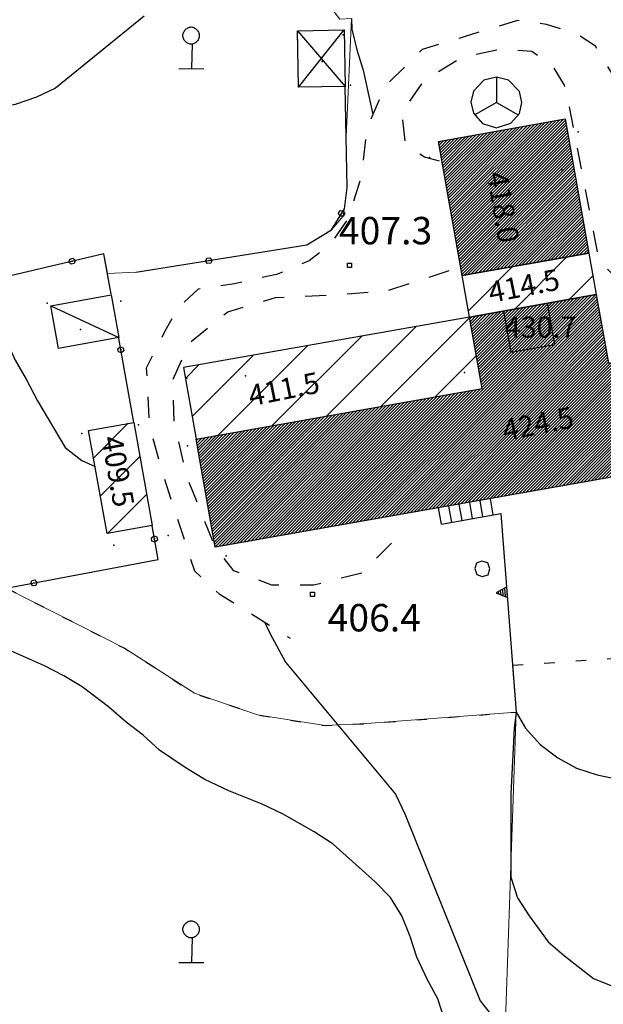
# Model space of a CAD drawing. Extents: x 1493470 to 1496130, y 5073642 to 5075330.
# Drawn here: x 1494904 to 1494960, y 5074859 to 5074952 of the extents above; entities that cross this region are included whole.
import ezdxf

# ---------------------------------------------------------------- set-up
doc = ezdxf.new("R2010")
doc.units = 0
doc.header["$LTSCALE"] = 2
doc.header["$MEASUREMENT"] = 0
for name, pattern in [('02020200', [2, 1, -1]), ('03080200', [7, 3.5, 3.5]), ('05020000', [1.5, 0.5, -1]), ('07030300', [7, 3.5, 3.5])]:
    doc.linetypes.add(name, pattern=pattern)
for name, color, linetype in [('02020200', 7, '02020200'), ('03010100', 7, 'Continuous'), ('03010206', 7, 'Continuous'), ('03010300', 7, 'Continuous'), ('03011100', 7, 'Continuous'), ('03040300', 7, 'Continuous'), ('03040700', 7, 'Continuous'), ('03041100', 7, 'Continuous'), ('03080200', 7, '03080200'), ('03090100', 7, 'Continuous'), ('03090200', 7, 'Continuous'), ('05010100', 70, 'Continuous'), ('05020111', 70, '05020000'), ('07010101', 35, 'Continuous'), ('07010102', 32, 'Continuous'), ('07030300', 7, '07030300'), ('08020401', 7, 'Continuous'), ('08020402', 10, 'Continuous'), ('08020501', 7, 'Continuous'), ('V03010100', 254, 'Continuous'), ('V03010300', 254, 'Continuous'), ('V05020111', 70, 'Continuous')]:
    doc.layers.add(name, color=color, linetype=linetype)
doc.styles.add('LEROY', font='LEROY', dxfattribs={"height": 0.2})
doc.styles.add('LEROYIT', font='LEROYIT', dxfattribs={"height": 0.2})

# ---------------------------------------------------------------- blocks, each defined once
blk = doc.blocks.new('Q0080005')
at = {"linetype": 'Continuous'}
for p, q in [((-0.002, 0.004), (0.24, -0.511)), ((0.497, -0.005), (-0.002, 0.004)), ((0.05, -0.106), (0.449, -0.099)), ((0.093, -0.198), (0.395, -0.205)), ((0.148, -0.314), (0.342, -0.31)), ((0.193, -0.411), (0.293, -0.406)), ((0.24, -0.511), (0.497, -0.005))]:
    blk.add_line(p, q, dxfattribs=at)
blk = doc.blocks.new('Q0020010')
at = {"linetype": 'Continuous'}
for p, q in [((-0.015, 0), (-0.008, 0.013)), ((-0.008, -0.013), (-0.015, 0)), ((-0.008, 0.013), (0.007, 0.013)), ((0.007, 0.013), (0.015, 0)), ((0.015, 0), (0.008, -0.013)), ((0.008, -0.013), (-0.008, -0.013))]:
    blk.add_line(p, q, dxfattribs=at)
blk = doc.blocks.new('Q0020100')
at = {"linetype": 'Continuous'}
for p, q in [((-0.15, 0), (-0.076, 0.129)), ((-0.075, -0.129), (-0.15, 0)), ((-0.076, 0.129), (0.074, 0.13)), ((0.074, 0.13), (0.15, 0)), ((0.15, 0), (0.076, -0.129)), ((0.076, -0.129), (-0.075, -0.129))]:
    blk.add_line(p, q, dxfattribs=at)
blk = doc.blocks.new('05010100')
at = {"linetype": 'Continuous'}
for p, q in [((-0.303, 0.295), (-0.396, 0.014)), ((-0.396, 0.014), (-0.299, -0.309)), ((-0.02, 0.392), (-0.303, 0.295)), ((0.285, 0.31), (-0.02, 0.392)), ((0.389, -0.011), (0.285, 0.31)), ((-0.299, -0.309), (-0.004, -0.411)), ((-0.004, -0.411), (0.297, -0.325)), ((0.297, -0.325), (0.389, -0.011))]:
    blk.add_line(p, q, dxfattribs=at)
blk = doc.blocks.new('CAMP_B0B2B87C')
at = {"layer": 'V03010300', "linetype": 'Continuous'}
for p, q in [((1494911.356, 5074910.427), (1494914.653, 5074913.724)), ((1494912.003, 5074906.831), (1494915.745, 5074910.573)), ((1494912.669, 5074903.254), (1494916.384, 5074906.97))]:
    blk.add_line(p, q, dxfattribs=at)
blk = doc.blocks.new('CAMP_61DAF0D2')
at = {"layer": 'V03010300', "linetype": 'Continuous'}
for p, q in [((1494938.634, 5074915.329), (1494946.676, 5074923.37)), ((1494946.676, 5074923.37), (1494947.071, 5074923.765)), ((1494933.48, 5074914.417), (1494941.978, 5074922.915)), ((1494928.326, 5074913.506), (1494936.823, 5074922.003)), ((1494923.172, 5074912.594), (1494931.668, 5074921.091)), ((1494920.72, 5074914.385), (1494926.514, 5074920.179)), ((1494943.788, 5074916.24), (1494947.709, 5074920.16)), ((1494920.083, 5074917.99), (1494921.359, 5074919.266))]:
    blk.add_line(p, q, dxfattribs=at)
blk = doc.blocks.new('03040700')
at = {"linetype": 'Continuous'}
for p, q in [((-0.591, 1.052), (-1.078, 0.538)), ((0.006, 1.204), (-0.591, 1.052)), ((0.006, 1.204), (0.002, 0.004)), ((0.578, 1.062), (0.006, 1.204)), ((1.091, 0.527), (0.578, 1.062)), ((-1.078, 0.538), (-1.205, 0.007)), ((1.214, 0.005), (1.091, 0.527)), ((-1.205, 0.007), (-1.085, -0.512)), ((0.002, 0.004), (-1.02, -0.586)), ((0.002, 0.004), (1.029, -0.596)), ((1.093, -0.521), (1.214, 0.005)), ((-1.085, -0.512), (-0.655, -1.001)), ((0.692, -0.987), (1.093, -0.521)), ((-0.655, -1.001), (0.006, -1.2)), ((0.006, -1.2), (0.692, -0.987))]:
    blk.add_line(p, q, dxfattribs=at)
blk = doc.blocks.new('08020401')
at = {"linetype": 'Continuous'}
for p, q in [((-0.1, -0.1), (-0.1, 0.1)), ((-0.1, 0.1), (0.1, 0.1)), ((0.1, 0.1), (0.1, -0.1)), ((0.1, -0.1), (-0.1, -0.1))]:
    blk.add_line(p, q, dxfattribs=at)
blk = doc.blocks.new('CAMP_949B9118')
at = {"layer": 'V03010300', "linetype": 'Continuous'}
for p, q in [((1494951.359, 5074924.578), (1494956.299, 5074929.517)), ((1494946.955, 5074924.417), (1494951.14, 5074928.601)), ((1494956.518, 5074925.494), (1494958.763, 5074927.739))]:
    blk.add_line(p, q, dxfattribs=at)
blk = doc.blocks.new('CAMP_A7C268FB')
at = {"layer": 'V03010100', "linetype": 'Continuous'}
for p, q in [((1494945.153, 5074934.606), (1494952.529, 5074941.982)), ((1494945.195, 5074934.365), (1494952.872, 5074942.042)), ((1494945.238, 5074934.125), (1494953.216, 5074942.103)), ((1494945.28, 5074933.885), (1494953.559, 5074942.164)), ((1494945.323, 5074933.644), (1494953.903, 5074942.225)), ((1494945.365, 5074933.404), (1494954.247, 5074942.285)), ((1494945.408, 5074933.164), (1494954.59, 5074942.346)), ((1494945.45, 5074932.923), (1494954.934, 5074942.407)), ((1494945.492, 5074932.683), (1494955.277, 5074942.468)), ((1494945.535, 5074932.442), (1494955.621, 5074942.528)), ((1494945.577, 5074932.202), (1494955.965, 5074942.589)), ((1494945.62, 5074931.962), (1494956.155, 5074942.497)), ((1494945.662, 5074931.721), (1494956.198, 5074942.257)), ((1494945.705, 5074931.481), (1494956.24, 5074942.016)), ((1494944.516, 5074938.212), (1494947.375, 5074941.07)), ((1494944.559, 5074937.971), (1494947.718, 5074941.131)), ((1494944.601, 5074937.731), (1494948.062, 5074941.192)), ((1494944.643, 5074937.491), (1494948.405, 5074941.253)), ((1494944.686, 5074937.25), (1494948.749, 5074941.313)), ((1494944.728, 5074937.01), (1494949.093, 5074941.374)), ((1494944.771, 5074936.769), (1494949.436, 5074941.435)), ((1494944.813, 5074936.529), (1494949.78, 5074941.496)), ((1494944.856, 5074936.289), (1494950.123, 5074941.556)), ((1494944.898, 5074936.048), (1494950.467, 5074941.617)), ((1494944.941, 5074935.808), (1494950.811, 5074941.678)), ((1494944.983, 5074935.567), (1494951.154, 5074941.739)), ((1494945.025, 5074935.327), (1494951.498, 5074941.799)), ((1494945.068, 5074935.087), (1494951.841, 5074941.86)), ((1494945.11, 5074934.846), (1494952.185, 5074941.921)), ((1494945.747, 5074931.24), (1494956.283, 5074941.776)), ((1494945.79, 5074931), (1494956.325, 5074941.535)), ((1494945.832, 5074930.76), (1494956.367, 5074941.295)), ((1494945.875, 5074930.519), (1494956.41, 5074941.055)), ((1494944.134, 5074940.375), (1494944.282, 5074940.524)), ((1494944.176, 5074940.135), (1494944.626, 5074940.584)), ((1494944.219, 5074939.894), (1494944.969, 5074940.645)), ((1494944.261, 5074939.654), (1494945.313, 5074940.706)), ((1494944.304, 5074939.414), (1494945.657, 5074940.767)), ((1494944.346, 5074939.173), (1494946, 5074940.827)), ((1494944.389, 5074938.933), (1494946.344, 5074940.888)), ((1494944.431, 5074938.693), (1494946.687, 5074940.949)), ((1494944.474, 5074938.452), (1494947.031, 5074941.01)), ((1494945.917, 5074930.279), (1494956.452, 5074940.814)), ((1494945.959, 5074930.038), (1494956.495, 5074940.574)), ((1494946.002, 5074929.798), (1494956.537, 5074940.333)), ((1494946.044, 5074929.558), (1494956.58, 5074940.093)), ((1494946.087, 5074929.317), (1494956.622, 5074939.853)), ((1494946.129, 5074929.077), (1494956.665, 5074939.612)), ((1494946.172, 5074928.836), (1494956.707, 5074939.372)), ((1494946.214, 5074928.596), (1494956.75, 5074939.131)), ((1494946.257, 5074928.356), (1494956.792, 5074938.891)), ((1494946.299, 5074928.115), (1494956.834, 5074938.651)), ((1494946.341, 5074927.875), (1494956.877, 5074938.41)), ((1494946.533, 5074927.783), (1494956.919, 5074938.17)), ((1494946.876, 5074927.844), (1494956.962, 5074937.93)), ((1494947.22, 5074927.905), (1494957.004, 5074937.689)), ((1494947.564, 5074927.966), (1494957.047, 5074937.449)), ((1494947.908, 5074928.027), (1494957.089, 5074937.208)), ((1494948.252, 5074928.088), (1494957.132, 5074936.968)), ((1494948.596, 5074928.15), (1494957.174, 5074936.728)), ((1494948.94, 5074928.211), (1494957.216, 5074936.487)), ((1494949.284, 5074928.272), (1494957.259, 5074936.247)), ((1494949.628, 5074928.333), (1494957.301, 5074936.006)), ((1494949.972, 5074928.394), (1494957.344, 5074935.766)), ((1494950.316, 5074928.455), (1494957.386, 5074935.526)), ((1494950.66, 5074928.516), (1494957.429, 5074935.285)), ((1494951.003, 5074928.577), (1494957.471, 5074935.045)), ((1494951.347, 5074928.638), (1494957.514, 5074934.804)), ((1494951.691, 5074928.699), (1494957.556, 5074934.564)), ((1494952.035, 5074928.76), (1494957.598, 5074934.324)), ((1494952.379, 5074928.821), (1494957.641, 5074934.083)), ((1494952.723, 5074928.882), (1494957.683, 5074933.843)), ((1494953.067, 5074928.944), (1494957.726, 5074933.602)), ((1494953.411, 5074929.005), (1494957.768, 5074933.362)), ((1494953.755, 5074929.066), (1494957.811, 5074933.122)), ((1494954.099, 5074929.127), (1494957.853, 5074932.881)), ((1494954.443, 5074929.188), (1494957.896, 5074932.641)), ((1494954.787, 5074929.249), (1494957.938, 5074932.4)), ((1494955.13, 5074929.31), (1494957.981, 5074932.16)), ((1494955.474, 5074929.371), (1494958.023, 5074931.92)), ((1494955.818, 5074929.432), (1494958.065, 5074931.679)), ((1494956.162, 5074929.493), (1494958.108, 5074931.439)), ((1494956.506, 5074929.554), (1494958.15, 5074931.198)), ((1494956.85, 5074929.615), (1494958.193, 5074930.958)), ((1494957.194, 5074929.676), (1494958.235, 5074930.718)), ((1494957.538, 5074929.738), (1494958.278, 5074930.477)), ((1494957.882, 5074929.799), (1494958.32, 5074930.237)), ((1494958.226, 5074929.86), (1494958.363, 5074929.996))]:
    blk.add_line(p, q, dxfattribs=at)
blk = doc.blocks.new('CAMP_EF88EA79')
at = {"layer": 'V03010100', "linetype": 'Continuous'}
for p, q in [((1494947.273, 5074915.895), (1494956.949, 5074925.57)), ((1494947.556, 5074915.895), (1494957.293, 5074925.631)), ((1494947.839, 5074915.895), (1494957.637, 5074925.692)), ((1494948.029, 5074918.348), (1494954.885, 5074925.204)), ((1494948.072, 5074918.107), (1494955.229, 5074925.265)), ((1494948.114, 5074917.867), (1494955.573, 5074925.326)), ((1494948.122, 5074915.895), (1494957.981, 5074925.754)), ((1494948.157, 5074917.627), (1494955.917, 5074925.387)), ((1494948.199, 5074917.386), (1494956.261, 5074925.448)), ((1494948.242, 5074917.146), (1494956.605, 5074925.509)), ((1494948.405, 5074915.895), (1494958.324, 5074925.815)), ((1494948.687, 5074915.895), (1494958.668, 5074925.876)), ((1494948.97, 5074915.895), (1494959.012, 5074925.937)), ((1494949.253, 5074915.895), (1494959.115, 5074925.757)), ((1494949.536, 5074915.895), (1494959.158, 5074925.516)), ((1494949.819, 5074915.895), (1494959.2, 5074925.276)), ((1494947.349, 5074922.193), (1494949.383, 5074924.227)), ((1494947.392, 5074921.953), (1494949.727, 5074924.288)), ((1494947.434, 5074921.713), (1494950.07, 5074924.349)), ((1494947.477, 5074921.472), (1494950.414, 5074924.41)), ((1494947.519, 5074921.232), (1494950.758, 5074924.471)), ((1494947.562, 5074920.991), (1494951.102, 5074924.532)), ((1494947.604, 5074920.751), (1494951.446, 5074924.593)), ((1494947.647, 5074920.511), (1494951.79, 5074924.654)), ((1494947.689, 5074920.27), (1494952.134, 5074924.715)), ((1494947.732, 5074920.03), (1494952.478, 5074924.776)), ((1494947.774, 5074919.79), (1494952.822, 5074924.837)), ((1494947.817, 5074919.549), (1494953.166, 5074924.898)), ((1494947.859, 5074919.309), (1494953.51, 5074924.96)), ((1494947.902, 5074919.069), (1494953.854, 5074925.021)), ((1494947.944, 5074918.828), (1494954.197, 5074925.082)), ((1494947.987, 5074918.588), (1494954.541, 5074925.143)), ((1494950.102, 5074915.895), (1494959.243, 5074925.036)), ((1494950.384, 5074915.895), (1494959.285, 5074924.795)), ((1494950.667, 5074915.895), (1494959.328, 5074924.555)), ((1494950.95, 5074915.895), (1494959.37, 5074924.315)), ((1494979.234, 5074915.895), (1494987.601, 5074924.261)), ((1494947.094, 5074923.635), (1494947.319, 5074923.86)), ((1494947.137, 5074923.395), (1494947.663, 5074923.921)), ((1494947.179, 5074923.155), (1494948.007, 5074923.982)), ((1494947.222, 5074922.914), (1494948.351, 5074924.043)), ((1494947.264, 5074922.674), (1494948.695, 5074924.104)), ((1494947.307, 5074922.434), (1494949.039, 5074924.166)), ((1494951.233, 5074915.895), (1494959.413, 5074924.074)), ((1494951.516, 5074915.895), (1494959.455, 5074923.834)), ((1494951.799, 5074915.895), (1494959.498, 5074923.594)), ((1494952.081, 5074915.895), (1494959.54, 5074923.353)), ((1494974.709, 5074915.895), (1494982.104, 5074923.289)), ((1494974.992, 5074915.895), (1494982.447, 5074923.35)), ((1494975.275, 5074915.895), (1494982.791, 5074923.411)), ((1494975.557, 5074915.895), (1494983.134, 5074923.472)), ((1494975.84, 5074915.895), (1494983.478, 5074923.532)), ((1494976.123, 5074915.895), (1494983.822, 5074923.593)), ((1494976.406, 5074915.895), (1494984.165, 5074923.654)), ((1494976.689, 5074915.895), (1494984.509, 5074923.715)), ((1494976.972, 5074915.895), (1494984.852, 5074923.775)), ((1494977.254, 5074915.895), (1494985.196, 5074923.836)), ((1494977.537, 5074915.895), (1494985.54, 5074923.897)), ((1494977.82, 5074915.895), (1494985.883, 5074923.958)), ((1494978.103, 5074915.895), (1494986.227, 5074924.018)), ((1494978.386, 5074915.895), (1494986.57, 5074924.079)), ((1494978.669, 5074915.895), (1494986.914, 5074924.14)), ((1494978.952, 5074915.895), (1494987.258, 5074924.201)), ((1494979.517, 5074915.895), (1494987.776, 5074924.154)), ((1494979.8, 5074915.895), (1494987.819, 5074923.914)), ((1494980.083, 5074915.895), (1494987.861, 5074923.673)), ((1494980.366, 5074915.895), (1494987.904, 5074923.433)), ((1494952.364, 5074915.895), (1494959.583, 5074923.113)), ((1494952.647, 5074915.895), (1494959.625, 5074922.873)), ((1494952.93, 5074915.895), (1494959.668, 5074922.632)), ((1494953.213, 5074915.895), (1494959.71, 5074922.392)), ((1494970.466, 5074915.895), (1494976.95, 5074922.378)), ((1494970.749, 5074915.895), (1494977.293, 5074922.439)), ((1494971.032, 5074915.895), (1494977.637, 5074922.499)), ((1494971.315, 5074915.895), (1494977.98, 5074922.56)), ((1494971.598, 5074915.895), (1494978.324, 5074922.621)), ((1494971.88, 5074915.895), (1494978.668, 5074922.682)), ((1494972.163, 5074915.895), (1494979.011, 5074922.742)), ((1494972.446, 5074915.895), (1494979.355, 5074922.803)), ((1494972.729, 5074915.895), (1494979.698, 5074922.864)), ((1494973.012, 5074915.895), (1494980.042, 5074922.925)), ((1494973.295, 5074915.895), (1494980.386, 5074922.986)), ((1494973.578, 5074915.895), (1494980.729, 5074923.046)), ((1494973.86, 5074915.895), (1494981.073, 5074923.107)), ((1494974.143, 5074915.895), (1494981.416, 5074923.168)), ((1494974.426, 5074915.895), (1494981.76, 5074923.229)), ((1494980.649, 5074915.895), (1494987.946, 5074923.192)), ((1494980.931, 5074915.895), (1494987.989, 5074922.952)), ((1494981.214, 5074915.895), (1494988.031, 5074922.712)), ((1494981.497, 5074915.895), (1494988.074, 5074922.471)), ((1494953.496, 5074915.895), (1494959.753, 5074922.152)), ((1494953.779, 5074915.895), (1494959.795, 5074921.911)), ((1494954.061, 5074915.895), (1494959.838, 5074921.671)), ((1494954.344, 5074915.895), (1494959.88, 5074921.431)), ((1494966.224, 5074915.895), (1494971.796, 5074921.467)), ((1494966.506, 5074915.895), (1494972.139, 5074921.527)), ((1494966.789, 5074915.895), (1494972.483, 5074921.588)), ((1494967.072, 5074915.895), (1494972.826, 5074921.649)), ((1494967.355, 5074915.895), (1494973.17, 5074921.71)), ((1494967.638, 5074915.895), (1494973.514, 5074921.77)), ((1494967.921, 5074915.895), (1494973.857, 5074921.831)), ((1494968.203, 5074915.895), (1494974.201, 5074921.892)), ((1494968.486, 5074915.895), (1494974.544, 5074921.953)), ((1494968.769, 5074915.895), (1494974.888, 5074922.013)), ((1494969.052, 5074915.895), (1494975.232, 5074922.074)), ((1494969.335, 5074915.895), (1494975.575, 5074922.135)), ((1494969.618, 5074915.895), (1494975.919, 5074922.196)), ((1494969.901, 5074915.895), (1494976.262, 5074922.256)), ((1494970.183, 5074915.895), (1494976.606, 5074922.317)), ((1494981.78, 5074915.895), (1494988.116, 5074922.231)), ((1494982.063, 5074915.895), (1494988.159, 5074921.991)), ((1494982.346, 5074915.895), (1494988.201, 5074921.75)), ((1494982.628, 5074915.895), (1494988.244, 5074921.51)), ((1494954.627, 5074915.895), (1494959.923, 5074921.19)), ((1494954.91, 5074915.895), (1494959.965, 5074920.95)), ((1494955.193, 5074915.895), (1494960.008, 5074920.71)), ((1494961.698, 5074915.895), (1494966.298, 5074920.495)), ((1494961.981, 5074915.895), (1494966.642, 5074920.555)), ((1494962.264, 5074915.895), (1494966.985, 5074920.616)), ((1494962.547, 5074915.895), (1494967.329, 5074920.677)), ((1494962.829, 5074915.895), (1494967.672, 5074920.738)), ((1494963.112, 5074915.895), (1494968.016, 5074920.798)), ((1494963.395, 5074915.895), (1494968.36, 5074920.859)), ((1494963.678, 5074915.895), (1494968.703, 5074920.92)), ((1494963.961, 5074915.895), (1494969.047, 5074920.981)), ((1494964.244, 5074915.895), (1494969.39, 5074921.041)), ((1494964.527, 5074915.895), (1494969.734, 5074921.102)), ((1494964.809, 5074915.895), (1494970.078, 5074921.163)), ((1494965.092, 5074915.895), (1494970.421, 5074921.224)), ((1494965.375, 5074915.895), (1494970.765, 5074921.284)), ((1494965.658, 5074915.895), (1494971.108, 5074921.345)), ((1494965.941, 5074915.895), (1494971.452, 5074921.406)), ((1494982.911, 5074915.895), (1494988.286, 5074921.27)), ((1494983.194, 5074915.895), (1494988.329, 5074921.029)), ((1494983.477, 5074915.895), (1494988.371, 5074920.789)), ((1494983.76, 5074915.895), (1494988.414, 5074920.549)), ((1494955.476, 5074915.895), (1494960.05, 5074920.469)), ((1494955.758, 5074915.895), (1494960.093, 5074920.229)), ((1494956.041, 5074915.895), (1494960.135, 5074919.989)), ((1494956.324, 5074915.895), (1494960.178, 5074919.748)), ((1494957.455, 5074915.895), (1494961.144, 5074919.583)), ((1494957.738, 5074915.895), (1494961.488, 5074919.644)), ((1494958.021, 5074915.895), (1494961.831, 5074919.705)), ((1494958.304, 5074915.895), (1494962.175, 5074919.765)), ((1494958.587, 5074915.895), (1494962.518, 5074919.826)), ((1494958.87, 5074915.895), (1494962.862, 5074919.887)), ((1494959.153, 5074915.895), (1494963.206, 5074919.948)), ((1494959.435, 5074915.895), (1494963.549, 5074920.008)), ((1494959.718, 5074915.895), (1494963.893, 5074920.069)), ((1494960.001, 5074915.895), (1494964.236, 5074920.13)), ((1494960.284, 5074915.895), (1494964.58, 5074920.191)), ((1494960.567, 5074915.895), (1494964.924, 5074920.251)), ((1494960.85, 5074915.895), (1494965.267, 5074920.312)), ((1494961.132, 5074915.895), (1494965.611, 5074920.373)), ((1494961.415, 5074915.895), (1494965.954, 5074920.434)), ((1494984.043, 5074915.895), (1494988.456, 5074920.308)), ((1494984.326, 5074915.895), (1494988.499, 5074920.068)), ((1494984.608, 5074915.895), (1494988.541, 5074919.828)), ((1494984.891, 5074915.895), (1494988.584, 5074919.587)), ((1494956.607, 5074915.895), (1494960.22, 5074919.508)), ((1494956.89, 5074915.895), (1494960.457, 5074919.462)), ((1494957.173, 5074915.895), (1494960.8, 5074919.522)), ((1494985.174, 5074915.895), (1494988.626, 5074919.347)), ((1494985.457, 5074915.895), (1494988.669, 5074919.107)), ((1494985.74, 5074915.895), (1494988.711, 5074918.866)), ((1494986.023, 5074915.895), (1494988.754, 5074918.626)), ((1494986.305, 5074915.895), (1494988.796, 5074918.386)), ((1494986.588, 5074915.895), (1494988.839, 5074918.145)), ((1494986.871, 5074915.895), (1494988.881, 5074917.905)), ((1494945.859, 5074915.895), (1494946.723, 5074916.759)), ((1494946.142, 5074915.895), (1494947.067, 5074916.82)), ((1494946.425, 5074915.895), (1494947.41, 5074916.88)), ((1494946.707, 5074915.895), (1494947.754, 5074916.941)), ((1494946.99, 5074915.895), (1494948.097, 5074917.002)), ((1494987.154, 5074915.895), (1494988.924, 5074917.665)), ((1494987.437, 5074915.895), (1494988.966, 5074917.424)), ((1494987.72, 5074915.895), (1494989.009, 5074917.184)), ((1494988.002, 5074915.895), (1494989.051, 5074916.944)), ((1494928.696, 5074902.974), (1494941.569, 5074915.847)), ((1494929.039, 5074903.035), (1494941.899, 5074915.895)), ((1494929.383, 5074903.096), (1494942.182, 5074915.895)), ((1494929.727, 5074903.156), (1494942.465, 5074915.895)), ((1494930.07, 5074903.217), (1494942.748, 5074915.895)), ((1494930.414, 5074903.278), (1494943.03, 5074915.895)), ((1494930.757, 5074903.339), (1494943.313, 5074915.895)), ((1494931.101, 5074903.399), (1494943.596, 5074915.895)), ((1494931.445, 5074903.46), (1494943.879, 5074915.895)), ((1494931.788, 5074903.521), (1494944.162, 5074915.895)), ((1494932.132, 5074903.582), (1494944.445, 5074915.895)), ((1494932.475, 5074903.642), (1494944.728, 5074915.895)), ((1494932.819, 5074903.703), (1494945.01, 5074915.895)), ((1494933.163, 5074903.764), (1494945.293, 5074915.895)), ((1494933.506, 5074903.825), (1494945.576, 5074915.895)), ((1494933.85, 5074903.885), (1494945.859, 5074915.895)), ((1494934.193, 5074903.946), (1494946.142, 5074915.895)), ((1494934.537, 5074904.007), (1494946.425, 5074915.895)), ((1494934.881, 5074904.068), (1494946.707, 5074915.895)), ((1494935.224, 5074904.128), (1494946.99, 5074915.895)), ((1494935.568, 5074904.189), (1494947.273, 5074915.895)), ((1494935.911, 5074904.25), (1494947.556, 5074915.895)), ((1494936.255, 5074904.311), (1494947.839, 5074915.895)), ((1494936.599, 5074904.371), (1494948.122, 5074915.895)), ((1494936.942, 5074904.432), (1494948.405, 5074915.895)), ((1494937.286, 5074904.493), (1494948.687, 5074915.895)), ((1494937.629, 5074904.554), (1494948.97, 5074915.895)), ((1494937.973, 5074904.614), (1494949.253, 5074915.895)), ((1494938.316, 5074904.675), (1494949.536, 5074915.895)), ((1494938.66, 5074904.736), (1494949.819, 5074915.895)), ((1494939.004, 5074904.797), (1494950.102, 5074915.895)), ((1494939.347, 5074904.858), (1494950.384, 5074915.895)), ((1494939.691, 5074904.918), (1494950.667, 5074915.895)), ((1494940.034, 5074904.979), (1494950.95, 5074915.895)), ((1494940.378, 5074905.04), (1494951.233, 5074915.895)), ((1494940.722, 5074905.101), (1494951.516, 5074915.895)), ((1494941.065, 5074905.161), (1494951.799, 5074915.895)), ((1494941.409, 5074905.222), (1494952.081, 5074915.895)), ((1494941.752, 5074905.283), (1494952.364, 5074915.895)), ((1494941.899, 5074915.895), (1494941.913, 5074915.908)), ((1494942.096, 5074905.344), (1494952.647, 5074915.895)), ((1494942.182, 5074915.895), (1494942.256, 5074915.969)), ((1494942.44, 5074905.404), (1494952.93, 5074915.895)), ((1494942.465, 5074915.895), (1494942.6, 5074916.03)), ((1494942.748, 5074915.895), (1494942.944, 5074916.09)), ((1494942.783, 5074905.465), (1494953.213, 5074915.895)), ((1494943.03, 5074915.895), (1494943.287, 5074916.151)), ((1494943.127, 5074905.526), (1494953.496, 5074915.895)), ((1494943.313, 5074915.895), (1494943.631, 5074916.212)), ((1494943.47, 5074905.587), (1494953.779, 5074915.895)), ((1494943.596, 5074915.895), (1494943.974, 5074916.273)), ((1494943.814, 5074905.647), (1494954.061, 5074915.895)), ((1494943.879, 5074915.895), (1494944.318, 5074916.334)), ((1494944.158, 5074905.708), (1494954.344, 5074915.895)), ((1494944.162, 5074915.895), (1494944.661, 5074916.394)), ((1494944.445, 5074915.895), (1494945.005, 5074916.455)), ((1494944.501, 5074905.769), (1494954.627, 5074915.895)), ((1494944.728, 5074915.895), (1494945.349, 5074916.516)), ((1494944.845, 5074905.83), (1494954.91, 5074915.895)), ((1494945.01, 5074915.895), (1494945.692, 5074916.577)), ((1494945.188, 5074905.89), (1494955.193, 5074915.895)), ((1494945.293, 5074915.895), (1494946.036, 5074916.637)), ((1494945.532, 5074905.951), (1494955.476, 5074915.895)), ((1494945.576, 5074915.895), (1494946.379, 5074916.698)), ((1494945.876, 5074906.012), (1494955.758, 5074915.895)), ((1494946.219, 5074906.073), (1494956.041, 5074915.895)), ((1494946.563, 5074906.133), (1494956.324, 5074915.895)), ((1494946.906, 5074906.194), (1494956.607, 5074915.895)), ((1494947.25, 5074906.255), (1494956.89, 5074915.895)), ((1494947.594, 5074906.316), (1494957.173, 5074915.895)), ((1494947.937, 5074906.376), (1494957.455, 5074915.895)), ((1494948.281, 5074906.437), (1494957.738, 5074915.895)), ((1494948.624, 5074906.498), (1494958.021, 5074915.895)), ((1494948.968, 5074906.559), (1494958.304, 5074915.895)), ((1494949.312, 5074906.619), (1494958.587, 5074915.895)), ((1494949.655, 5074906.68), (1494958.87, 5074915.895)), ((1494949.999, 5074906.741), (1494959.153, 5074915.895)), ((1494950.342, 5074906.802), (1494959.435, 5074915.895)), ((1494950.686, 5074906.862), (1494959.718, 5074915.895)), ((1494951.03, 5074906.923), (1494960.001, 5074915.895)), ((1494951.373, 5074906.984), (1494960.284, 5074915.895)), ((1494951.717, 5074907.045), (1494960.567, 5074915.895)), ((1494952.06, 5074907.105), (1494960.85, 5074915.895)), ((1494952.404, 5074907.166), (1494961.132, 5074915.895)), ((1494952.748, 5074907.227), (1494961.415, 5074915.895)), ((1494953.091, 5074907.288), (1494961.698, 5074915.895)), ((1494953.435, 5074907.349), (1494961.981, 5074915.895)), ((1494953.778, 5074907.409), (1494962.264, 5074915.895)), ((1494954.122, 5074907.47), (1494962.547, 5074915.895)), ((1494954.466, 5074907.531), (1494962.829, 5074915.895)), ((1494954.809, 5074907.592), (1494963.112, 5074915.895)), ((1494955.153, 5074907.652), (1494963.395, 5074915.895)), ((1494955.496, 5074907.713), (1494963.678, 5074915.895)), ((1494955.84, 5074907.774), (1494963.961, 5074915.895)), ((1494956.184, 5074907.835), (1494964.244, 5074915.895)), ((1494956.527, 5074907.895), (1494964.527, 5074915.895)), ((1494956.871, 5074907.956), (1494964.809, 5074915.895)), ((1494957.214, 5074908.017), (1494965.092, 5074915.895)), ((1494957.558, 5074908.078), (1494965.375, 5074915.895)), ((1494957.902, 5074908.138), (1494965.658, 5074915.895)), ((1494958.245, 5074908.199), (1494965.941, 5074915.895)), ((1494958.589, 5074908.26), (1494966.224, 5074915.895)), ((1494958.932, 5074908.321), (1494966.506, 5074915.895)), ((1494959.276, 5074908.381), (1494966.789, 5074915.895)), ((1494959.62, 5074908.442), (1494967.072, 5074915.895)), ((1494959.963, 5074908.503), (1494967.355, 5074915.895)), ((1494960.307, 5074908.564), (1494967.638, 5074915.895)), ((1494960.65, 5074908.624), (1494967.921, 5074915.895)), ((1494960.994, 5074908.685), (1494968.203, 5074915.895)), ((1494961.338, 5074908.746), (1494968.486, 5074915.895)), ((1494961.681, 5074908.807), (1494968.769, 5074915.895)), ((1494962.025, 5074908.867), (1494969.052, 5074915.895)), ((1494962.368, 5074908.928), (1494969.335, 5074915.895)), ((1494962.712, 5074908.989), (1494969.618, 5074915.895)), ((1494963.056, 5074909.05), (1494969.901, 5074915.895)), ((1494963.399, 5074909.11), (1494970.183, 5074915.895)), ((1494963.743, 5074909.171), (1494970.466, 5074915.895)), ((1494964.086, 5074909.232), (1494970.749, 5074915.895)), ((1494964.43, 5074909.293), (1494971.032, 5074915.895)), ((1494964.774, 5074909.353), (1494971.315, 5074915.895)), ((1494965.117, 5074909.414), (1494971.598, 5074915.895)), ((1494965.461, 5074909.475), (1494971.88, 5074915.895)), ((1494965.804, 5074909.536), (1494972.163, 5074915.895)), ((1494966.148, 5074909.596), (1494972.446, 5074915.895)), ((1494966.492, 5074909.657), (1494972.729, 5074915.895)), ((1494966.835, 5074909.718), (1494973.012, 5074915.895)), ((1494967.179, 5074909.779), (1494973.295, 5074915.895)), ((1494967.522, 5074909.84), (1494973.578, 5074915.895)), ((1494967.866, 5074909.9), (1494973.86, 5074915.895)), ((1494968.21, 5074909.961), (1494974.143, 5074915.895)), ((1494968.553, 5074910.022), (1494974.426, 5074915.895)), ((1494968.897, 5074910.083), (1494974.709, 5074915.895)), ((1494969.24, 5074910.143), (1494974.992, 5074915.895)), ((1494969.584, 5074910.204), (1494975.275, 5074915.895)), ((1494969.928, 5074910.265), (1494975.557, 5074915.895)), ((1494970.271, 5074910.326), (1494975.84, 5074915.895)), ((1494970.615, 5074910.386), (1494976.123, 5074915.895)), ((1494970.958, 5074910.447), (1494976.406, 5074915.895)), ((1494971.302, 5074910.508), (1494976.689, 5074915.895)), ((1494971.646, 5074910.569), (1494976.972, 5074915.895)), ((1494971.989, 5074910.629), (1494977.254, 5074915.895)), ((1494972.333, 5074910.69), (1494977.537, 5074915.895)), ((1494972.676, 5074910.751), (1494977.82, 5074915.895)), ((1494973.02, 5074910.812), (1494978.103, 5074915.895)), ((1494973.364, 5074910.872), (1494978.386, 5074915.895)), ((1494973.707, 5074910.933), (1494978.669, 5074915.895)), ((1494974.051, 5074910.994), (1494978.952, 5074915.895)), ((1494974.394, 5074911.055), (1494979.234, 5074915.895)), ((1494974.738, 5074911.115), (1494979.517, 5074915.895)), ((1494975.082, 5074911.176), (1494979.8, 5074915.895)), ((1494975.425, 5074911.237), (1494980.083, 5074915.895)), ((1494975.769, 5074911.298), (1494980.366, 5074915.895)), ((1494976.112, 5074911.358), (1494980.649, 5074915.895)), ((1494976.456, 5074911.419), (1494980.931, 5074915.895)), ((1494976.8, 5074911.48), (1494981.214, 5074915.895)), ((1494977.143, 5074911.541), (1494981.497, 5074915.895)), ((1494977.487, 5074911.601), (1494981.78, 5074915.895)), ((1494977.83, 5074911.662), (1494982.063, 5074915.895)), ((1494978.174, 5074911.723), (1494982.346, 5074915.895)), ((1494978.518, 5074911.784), (1494982.628, 5074915.895)), ((1494978.861, 5074911.844), (1494982.911, 5074915.895)), ((1494979.205, 5074911.905), (1494983.194, 5074915.895)), ((1494979.548, 5074911.966), (1494983.477, 5074915.895)), ((1494979.892, 5074912.027), (1494983.76, 5074915.895)), ((1494980.236, 5074912.087), (1494984.043, 5074915.895)), ((1494980.579, 5074912.148), (1494984.326, 5074915.895)), ((1494980.923, 5074912.209), (1494984.608, 5074915.895)), ((1494981.266, 5074912.27), (1494984.891, 5074915.895)), ((1494981.61, 5074912.331), (1494985.174, 5074915.895)), ((1494981.954, 5074912.391), (1494985.457, 5074915.895)), ((1494982.297, 5074912.452), (1494985.74, 5074915.895)), ((1494982.641, 5074912.513), (1494986.023, 5074915.895)), ((1494982.984, 5074912.574), (1494986.305, 5074915.895)), ((1494983.328, 5074912.634), (1494986.588, 5074915.895)), ((1494983.672, 5074912.695), (1494986.871, 5074915.895)), ((1494984.015, 5074912.756), (1494987.154, 5074915.895)), ((1494984.359, 5074912.817), (1494987.437, 5074915.895)), ((1494984.702, 5074912.877), (1494987.72, 5074915.895)), ((1494985.046, 5074912.938), (1494988.002, 5074915.895)), ((1494985.39, 5074912.999), (1494988.285, 5074915.895)), ((1494985.733, 5074913.06), (1494988.568, 5074915.895)), ((1494986.077, 5074913.12), (1494988.851, 5074915.895)), ((1494986.42, 5074913.181), (1494989.134, 5074915.895)), ((1494988.285, 5074915.895), (1494989.094, 5074916.703)), ((1494988.568, 5074915.895), (1494989.136, 5074916.463)), ((1494988.851, 5074915.895), (1494989.179, 5074916.222)), ((1494989.134, 5074915.895), (1494989.221, 5074915.982)), ((1494923.198, 5074902.002), (1494936.072, 5074914.875)), ((1494923.542, 5074902.063), (1494936.415, 5074914.936)), ((1494923.885, 5074902.123), (1494936.759, 5074914.997)), ((1494924.229, 5074902.184), (1494937.102, 5074915.058)), ((1494924.573, 5074902.245), (1494937.446, 5074915.118)), ((1494924.916, 5074902.306), (1494937.79, 5074915.179)), ((1494925.26, 5074902.367), (1494938.133, 5074915.24)), ((1494925.603, 5074902.427), (1494938.477, 5074915.301)), ((1494925.947, 5074902.488), (1494938.82, 5074915.361)), ((1494926.291, 5074902.549), (1494939.164, 5074915.422)), ((1494926.634, 5074902.61), (1494939.508, 5074915.483)), ((1494926.978, 5074902.67), (1494939.851, 5074915.544)), ((1494927.321, 5074902.731), (1494940.195, 5074915.604)), ((1494927.665, 5074902.792), (1494940.538, 5074915.665)), ((1494928.009, 5074902.853), (1494940.882, 5074915.726)), ((1494928.352, 5074902.913), (1494941.226, 5074915.787)), ((1494986.764, 5074913.242), (1494989.264, 5074915.742)), ((1494987.108, 5074913.303), (1494989.306, 5074915.501)), ((1494987.451, 5074913.363), (1494989.349, 5074915.261)), ((1494987.795, 5074913.424), (1494989.391, 5074915.021)), ((1494922.315, 5074905.362), (1494930.918, 5074913.964)), ((1494922.358, 5074905.122), (1494931.261, 5074914.025)), ((1494922.4, 5074904.881), (1494931.605, 5074914.086)), ((1494922.443, 5074904.641), (1494931.948, 5074914.146)), ((1494922.485, 5074904.401), (1494932.292, 5074914.207)), ((1494922.528, 5074904.16), (1494932.636, 5074914.268)), ((1494922.57, 5074903.92), (1494932.979, 5074914.329)), ((1494922.613, 5074903.68), (1494933.323, 5074914.389)), ((1494922.655, 5074903.439), (1494933.666, 5074914.45)), ((1494922.698, 5074903.199), (1494934.01, 5074914.511)), ((1494922.74, 5074902.958), (1494934.354, 5074914.572)), ((1494922.783, 5074902.718), (1494934.697, 5074914.632)), ((1494922.825, 5074902.478), (1494935.041, 5074914.693)), ((1494922.868, 5074902.237), (1494935.384, 5074914.754)), ((1494922.91, 5074901.997), (1494935.728, 5074914.815)), ((1494988.138, 5074913.485), (1494989.434, 5074914.78)), ((1494988.482, 5074913.546), (1494989.476, 5074914.54)), ((1494988.826, 5074913.606), (1494989.519, 5074914.3)), ((1494989.169, 5074913.667), (1494989.561, 5074914.059)), ((1494921.678, 5074908.967), (1494925.764, 5074913.053)), ((1494921.72, 5074908.727), (1494926.107, 5074913.113)), ((1494921.763, 5074908.486), (1494926.451, 5074913.174)), ((1494921.805, 5074908.246), (1494926.794, 5074913.235)), ((1494921.848, 5074908.006), (1494927.138, 5074913.296)), ((1494921.89, 5074907.765), (1494927.482, 5074913.356)), ((1494921.933, 5074907.525), (1494927.825, 5074913.417)), ((1494921.975, 5074907.285), (1494928.169, 5074913.478)), ((1494922.018, 5074907.044), (1494928.512, 5074913.539)), ((1494922.06, 5074906.804), (1494928.856, 5074913.599)), ((1494922.103, 5074906.564), (1494929.2, 5074913.66)), ((1494922.145, 5074906.323), (1494929.543, 5074913.721)), ((1494922.188, 5074906.083), (1494929.887, 5074913.782)), ((1494922.23, 5074905.843), (1494930.23, 5074913.843)), ((1494922.273, 5074905.602), (1494930.574, 5074913.903)), ((1494989.513, 5074913.728), (1494989.604, 5074913.819)), ((1494921.125, 5074912.092), (1494921.297, 5074912.263)), ((1494921.168, 5074911.851), (1494921.64, 5074912.324)), ((1494921.21, 5074911.611), (1494921.984, 5074912.384)), ((1494921.253, 5074911.371), (1494922.328, 5074912.445)), ((1494921.295, 5074911.13), (1494922.671, 5074912.506)), ((1494921.338, 5074910.89), (1494923.015, 5074912.567)), ((1494921.38, 5074910.649), (1494923.358, 5074912.627)), ((1494921.423, 5074910.409), (1494923.702, 5074912.688)), ((1494921.465, 5074910.169), (1494924.046, 5074912.749)), ((1494921.508, 5074909.928), (1494924.389, 5074912.81)), ((1494921.55, 5074909.688), (1494924.733, 5074912.87)), ((1494921.593, 5074909.448), (1494925.076, 5074912.931)), ((1494921.635, 5074909.207), (1494925.42, 5074912.992))]:
    blk.add_line(p, q, dxfattribs=at)
blk = doc.blocks.new('R0120025')
at = {"linetype": 'Continuous'}
for p, q in [((-0.259, 1.164), (-0.212, 1.193)), ((-0.212, 1.193), (-0.163, 1.217)), ((-0.163, 1.217), (-0.114, 1.234)), ((-0.114, 1.234), (-0.063, 1.244)), ((-0.063, 1.244), (-0.013, 1.248)), ((-0.013, 1.248), (-0.01, 1.248)), ((-0.01, 1.248), (0.041, 1.243)), ((0.041, 1.243), (0.091, 1.231)), ((0.091, 1.231), (0.14, 1.213)), ((0.14, 1.213), (0.188, 1.188)), ((0.188, 1.188), (0.234, 1.159)), ((-0.51, 0.749), (-0.504, 0.802)), ((-0.51, 0.733), (-0.51, 0.749)), ((-0.507, 0.679), (-0.51, 0.733)), ((-0.496, 0.626), (-0.507, 0.679)), ((-0.504, 0.802), (-0.491, 0.855)), ((-0.479, 0.574), (-0.496, 0.626)), ((-0.491, 0.855), (-0.472, 0.907)), ((-0.472, 0.907), (-0.448, 0.957)), ((-0.448, 0.957), (-0.418, 1.006)), ((-0.418, 1.006), (-0.384, 1.051)), ((-0.384, 1.051), (-0.345, 1.093)), ((-0.345, 1.093), (-0.303, 1.131)), ((-0.303, 1.131), (-0.259, 1.164)), ((0.234, 1.159), (0.277, 1.124)), ((0.277, 1.124), (0.317, 1.085)), ((0.317, 1.085), (0.354, 1.041)), ((0.354, 1.041), (0.387, 0.995)), ((0.387, 0.995), (0.415, 0.946)), ((0.415, 0.946), (0.438, 0.895)), ((0.438, 0.895), (0.455, 0.843)), ((0.458, 0.633), (0.443, 0.581)), ((0.455, 0.843), (0.466, 0.789)), ((0.468, 0.687), (0.458, 0.633)), ((0.466, 0.789), (0.47, 0.734)), ((0.47, 0.734), (0.468, 0.687)), ((-0.455, 0.523), (-0.479, 0.574)), ((-0.427, 0.476), (-0.455, 0.523)), ((-0.394, 0.43), (-0.427, 0.476)), ((-0.356, 0.388), (-0.394, 0.43)), ((-0.314, 0.35), (-0.356, 0.388)), ((-0.27, 0.316), (-0.314, 0.35)), ((-0.223, 0.287), (-0.27, 0.316)), ((-0.173, 0.263), (-0.223, 0.287)), ((-0.122, 0.245), (-0.173, 0.263)), ((-0.071, 0.234), (-0.122, 0.245)), ((-0.018, 0.229), (-0.071, 0.234)), ((-0.007, 0.229), (-0.018, 0.229)), ((0.045, 0.234), (-0.007, 0.229)), ((0.045, 0.234), (0.009, -1.21)), ((0.097, 0.246), (0.045, 0.234)), ((0.147, 0.264), (0.097, 0.246)), ((0.196, 0.289), (0.147, 0.264)), ((0.242, 0.318), (0.196, 0.289)), ((0.286, 0.353), (0.242, 0.318)), ((0.325, 0.392), (0.286, 0.353)), ((0.362, 0.435), (0.325, 0.392)), ((0.394, 0.481), (0.362, 0.435)), ((0.421, 0.53), (0.394, 0.481)), ((0.443, 0.581), (0.421, 0.53)), ((-0.747, -1.23), (0.743, -1.22))]:
    blk.add_line(p, q, dxfattribs=at)
blk = doc.blocks.new('CAMP_B1565AFC')
at = {"layer": 'V05020111', "linetype": 'Continuous', "xscale": 1.600000023841858, "yscale": 1.600000023841858, "zscale": 1.600000023841858}
for p in [(1494920.647, 5074949.354), (1494920.647, 5074864.501)]:
    blk.add_blockref('R0120025', p, dxfattribs=at)

msp = doc.modelspace()

# ---------------------------------------------------------------- linework, layer by layer
at = {"layer": '02020200', "linetype": '02020200', "flags": 128}
for points in [[(1494981.188, 5074931.922), (1494969.203, 5074929.633), (1494966.563, 5074930.391), (1494964.523, 5074932.094), (1494962.906, 5074934.602), (1494961.93, 5074937.672), (1494961.531, 5074942.32), (1494960.852, 5074946.5), (1494959.023, 5074949.531), (1494957.211, 5074950.703), (1494954.352, 5074951.594), (1494951.609, 5074951.969), (1494942.563, 5074949.219), (1494939.031, 5074945.734), (1494937.32, 5074941.742), (1494936.742, 5074937.094), (1494935.523, 5074933.133), (1494933.883, 5074930.773), (1494931.82, 5074929.141), (1494928.727, 5074927.852), (1494924.727, 5074926.977), (1494921.297, 5074926.461), (1494919.313, 5074924.625), (1494918.133, 5074922.469), (1494916.367, 5074918.969), (1494916.648, 5074913.414), (1494917.969, 5074908.781), (1494920.93, 5074899.727), (1494923.281, 5074897.539), (1494926.438, 5074895.586), (1494930.023, 5074893.328)], [(1494944.203, 5074938.602), (1494942.773, 5074939), (1494940.977, 5074940.203), (1494940.641, 5074943.25), (1494942.789, 5074946.328), (1494946.422, 5074948.531), (1494950.109, 5074949.266), (1494952.961, 5074949.063), (1494954.891, 5074947.672), (1494956.047, 5074945.813), (1494956.492, 5074943.898), (1494959.32, 5074929.242), (1494962.508, 5074925.891), (1494966.039, 5074924.023), (1494970.758, 5074924.289), (1494975.031, 5074925.672), (1494979.391, 5074927.023), (1494983.828, 5074927.422), (1494987.102, 5074926.961), (1494989.773, 5074925.406), (1494991.211, 5074922.477), (1494991.344, 5074914.727), (1494990.578, 5074912.953), (1494987.398, 5074911.313), (1494983.742, 5074909.773), (1494980.117, 5074908.023), (1494976.273, 5074906.883), (1494971.992, 5074906.805), (1494965.852, 5074906.602)], [(1494939.633, 5074902.344), (1494936.828, 5074899.508), (1494932.258, 5074898.344), (1494928.273, 5074898.359), (1494924.68, 5074899.727), (1494922.922, 5074901.953), (1494920.258, 5074908.523), (1494919.023, 5074913.781), (1494918.891, 5074917.867), (1494920.438, 5074921.344), (1494924.094, 5074924.297), (1494928.641, 5074925.656), (1494933.563, 5074925.906), (1494939.07, 5074926.273), (1494946.297, 5074928.609)]]:
    msp.add_lwpolyline(points, dxfattribs=at)
at = {"layer": '03010100', "linetype": 'Continuous', "flags": 128}
for points in [[(1494946.363, 5074927.753), (1494944.113, 5074940.494), (1494956.134, 5074942.619), (1494958.382, 5074929.887)], [(1494989.617, 5074913.746), (1494922.918, 5074901.952), (1494921.101, 5074912.228), (1494948.262, 5074917.031), (1494947.063, 5074923.815), (1494959.081, 5074925.949), (1494960.235, 5074919.423), (1494987.753, 5074924.288)]]:
    msp.add_lwpolyline(points, close=True, dxfattribs=at)
at = {"layer": '03010206', "linetype": 'Continuous', "flags": 128}
for points in [[(1494949.311, 5074905.029), (1494949.038, 5074906.571)], [(1494944.391, 5074904.141), (1494944.115, 5074905.701)], [(1494945.375, 5074904.318), (1494945.1, 5074905.875)], [(1494946.359, 5074904.496), (1494946.084, 5074906.049)], [(1494947.343, 5074904.674), (1494947.069, 5074906.223)], [(1494948.327, 5074904.851), (1494948.054, 5074906.397)], [(1494944.391, 5074904.141), (1494950.039, 5074905.161)]]:
    msp.add_lwpolyline(points, dxfattribs=at)
at = {"layer": '03010300', "linetype": 'Continuous', "flags": 128}
for points in [[(1494959.081, 5074925.949), (1494947.062, 5074923.815), (1494946.363, 5074927.753), (1494958.382, 5074929.887)], [(1494947.062, 5074923.815), (1494919.902, 5074919.009), (1494921.101, 5074912.228), (1494948.262, 5074917.031)], [(1494915.17, 5074913.817), (1494916.907, 5074904.016), (1494912.647, 5074903.25), (1494910.885, 5074913.047)]]:
    msp.add_lwpolyline(points, close=True, dxfattribs=at)
at = {"layer": '03011100', "linetype": 'Continuous', "flags": 128}
msp.add_lwpolyline([(1494950.286, 5074924.387), (1494950.98, 5074920.466), (1494955.144, 5074921.202), (1494954.45, 5074925.127)], dxfattribs=at)
at = {"layer": '03040300', "linetype": 'Continuous', "flags": 128}
msp.add_lwpolyline([(1494935.146, 5074951.076), (1494935.245, 5074945.714), (1494930.817, 5074945.632), (1494930.718, 5074950.995)], close=True, dxfattribs=at)
at = {"layer": '03041100', "linetype": 'Continuous', "flags": 128}
msp.add_lwpolyline([(1494913.743, 5074921.87), (1494908.029, 5074920.842), (1494907.302, 5074924.887), (1494913.025, 5074925.916)], close=True, dxfattribs=at)
at = {"layer": '03080200', "linetype": '03080200', "flags": 128}
for points in [[(1494915.383, 5074928.063), (1494931.609, 5074930.664), (1494933.938, 5074932.094), (1494935.18, 5074934.102), (1494935.422, 5074936.102), (1494935.245, 5074945.714)], [(1494913.013, 5074925.983), (1494912.333, 5074929.821), (1494899.148, 5074926.703), (1494901.031, 5074910.992), (1494903.07, 5074898.078), (1494917.481, 5074900.781), (1494916.914, 5074903.981)], [(1494915.172, 5074913.806), (1494913.726, 5074921.962)]]:
    msp.add_lwpolyline(points, dxfattribs=at)
at = {"layer": '03090100', "linetype": 'Continuous', "flags": 128}
msp.add_lwpolyline([(1494907.302, 5074924.887), (1494913.743, 5074921.87)], dxfattribs=at)
at = {"layer": '03090200', "linetype": 'Continuous', "flags": 128}
for points in [[(1494930.718, 5074950.995), (1494935.245, 5074945.714)], [(1494930.817, 5074945.632), (1494935.146, 5074951.076)]]:
    msp.add_lwpolyline(points, dxfattribs=at)
at = {"layer": '05020111', "linetype": 'Continuous', "lineweight": 0, "flags": 128}
for points in [[(1494920.641, 5074970.148), (1494934.727, 5074952.094), (1494935.844, 5074952.154), (1494935.333, 5074940.925), (1494935.422, 5074936.102), (1494935.043, 5074933.39), (1494933.938, 5074932.094), (1494931.609, 5074930.664), (1494915.383, 5074928.063), (1494912.666, 5074927.943), (1494912.333, 5074929.821), (1494899.148, 5074926.703), (1494903.07, 5074898.078)], [(1494899.148, 5074926.703), (1494912.333, 5074929.821), (1494912.666, 5074927.943), (1494915.383, 5074928.063), (1494931.609, 5074930.664), (1494933.938, 5074932.094), (1494935.043, 5074933.39), (1494935.422, 5074936.102), (1494935.333, 5074940.925), (1494935.844, 5074952.154)], [(1494903.853, 5074818.436), (1494908.03, 5074816.078), (1494920.162, 5074809.227), (1494928.606, 5074804.361), (1494935.615, 5074800.75), (1494941.955, 5074799.524), (1494949.383, 5074800.195), (1494953.477, 5074800.906), (1494993.447, 5074807.845), (1494999.361, 5074808.874), (1494997.404, 5074816.787), (1495013.03, 5074819.448), (1495011.412, 5074822.64), (1494948.927, 5074812.281), (1494951.492, 5074886.297), (1494937.289, 5074885.219), (1494933.359, 5074885.023), (1494926.93, 5074886.047), (1494920.93, 5074888.094), (1494914.289, 5074892.383), (1494903.07, 5074898.078)], [(1494951.492, 5074886.297), (1494951.148, 5074890.758)], [(1494893.188, 5074824.461), (1494903.853, 5074818.436), (1494908.03, 5074816.078), (1494920.162, 5074809.227), (1494928.606, 5074804.361), (1494935.615, 5074800.75), (1494941.955, 5074799.524), (1494949.383, 5074800.195), (1494953.477, 5074800.906), (1494993.447, 5074807.845), (1494999.361, 5074808.874), (1494997.404, 5074816.787), (1495013.03, 5074819.448), (1495011.412, 5074822.64), (1494948.927, 5074812.281), (1494951.492, 5074886.297)]]:
    msp.add_lwpolyline(points, dxfattribs=at)
at = {"layer": '05020111', "linetype": '05020000', "flags": 128}
for points in [[(1494903.07, 5074898.078), (1494914.289, 5074892.383), (1494920.93, 5074888.094), (1494926.93, 5074886.047), (1494933.359, 5074885.023), (1494937.289, 5074885.219), (1494951.492, 5074886.297)], [(1494951.148, 5074890.758), (1494981.906, 5074892.867), (1494984.578, 5074891.852), (1494986.438, 5074891.063)]]:
    msp.add_lwpolyline(points, dxfattribs=at)
at = {"layer": '07010101', "linetype": 'Continuous', "flags": 128}
msp.add_lwpolyline([(1494951.492, 5074886.297), (1494952.367, 5074884.773), (1494953.75, 5074883.227), (1494955.43, 5074881.953), (1494957.203, 5074880.992), (1494959.172, 5074880.367), (1494961.133, 5074879.93), (1494965.953, 5074879.117), (1494968.031, 5074879), (1494972.93, 5074878.453), (1494974.961, 5074878.008), (1494980.719, 5074876.422), (1494982.289, 5074875.094), (1494984.281, 5074873.594), (1494985.977, 5074872.477), (1494992.961, 5074868.438), (1494994.898, 5074867.938), (1494997.172, 5074867.203), (1494998.656, 5074865.836), (1494999.242, 5074863.898), (1494998.922, 5074861.805), (1494998.344, 5074859.07), (1494997.18, 5074857.313)], dxfattribs=at)
at = {"layer": '07010102', "linetype": 'Continuous', "flags": 128}
for points in [[(1494916.172, 5074952.367), (1494907.75, 5074945.539), (1494905.93, 5074944.688), (1494903.906, 5074943.992), (1494901.883, 5074943.57), (1494897.859, 5074942.508), (1494896.047, 5074941.648), (1494894.383, 5074940.477), (1494893.023, 5074938.992), (1494892.422, 5074937.031), (1494892.648, 5074934.922), (1494893.18, 5074932.93), (1494894.133, 5074931.117), (1494895.703, 5074929.703), (1494897.391, 5074928.43), (1494901.703, 5074924.805), (1494902.469, 5074922.844), (1494903.906, 5074919.719), (1494904.961, 5074917.93), (1494906.039, 5074915.844), (1494908.656, 5074911.438), (1494910.258, 5074910.188), (1494911.508, 5074909.617)], [(1494935.844, 5074952.156), (1494935.867, 5074951.156), (1494936.359, 5074949.18), (1494936.961, 5074947.242), (1494937.884, 5074943.058)], [(1494927.579, 5074894.867), (1494928.094, 5074893.789), (1494929.578, 5074891.063), (1494940.023, 5074878.523), (1494940.898, 5074876.648), (1494948.078, 5074858.906), (1494950.93, 5074855.25), (1494953.203, 5074853.281), (1494955.938, 5074849.344), (1494956.594, 5074844.078), (1494954.922, 5074838.961), (1494953.125, 5074830.5), (1494952.031, 5074823.93), (1494953.219, 5074818.211), (1494951.07, 5074810.055), (1494951.836, 5074805.625), (1494953.477, 5074800.906)], [(1494944.68, 5074857.117), (1494944.047, 5074859.078), (1494943.063, 5074860.891), (1494942.039, 5074863.039), (1494941.43, 5074865.016), (1494940.617, 5074866.977), (1494939.563, 5074868.703), (1494938.094, 5074870.18), (1494934.109, 5074873.781), (1494932.297, 5074874.953), (1494929.289, 5074876.656), (1494927.359, 5074877.563), (1494924.211, 5074878.828), (1494921.93, 5074879.898), (1494920.148, 5074880.977), (1494917.633, 5074882.703), (1494916.063, 5074884.109), (1494914.461, 5074885.352), (1494912.781, 5074886.813), (1494910.289, 5074888.703), (1494908.531, 5074889.742), (1494906.711, 5074890.688), (1494903.578, 5074892.102)], [(1494951.492, 5074886.297), (1494951.289, 5074884.781), (1494950.961, 5074878.531), (1494950.961, 5074870.641), (1494951.594, 5074868.664), (1494952.711, 5074866.969), (1494954.531, 5074864.508), (1494956.07, 5074863.156), (1494958.828, 5074861.008), (1494960.797, 5074860.211), (1494962.852, 5074859.688), (1494965.648, 5074858.813), (1494967.328, 5074857.586)]]:
    msp.add_lwpolyline(points, dxfattribs=at)
at = {"layer": '07030300', "linetype": '07030300', "flags": 128}
msp.add_lwpolyline([(1494950.039, 5074905.161), (1494951.492, 5074886.297)], dxfattribs=at)
at = {"layer": '08020402', "linetype": 'Continuous'}
for p in [(1494933.047, 5074948.086), (1494955.844, 5074937.773), (1494952.675, 5074926.719), (1494910.102, 5074922.633), (1494953.867, 5074921.969), (1494925.773, 5074918.227), (1494912.703, 5074910.094)]:
    msp.add_point(p, dxfattribs=at)
at = {"layer": '08020501', "linetype": 'Continuous'}
for p in [(1494935.07, 5074950.617), (1494930.711, 5074950.133), (1494935.742, 5074945.836), (1494957.383, 5074941.406), (1494943.242, 5074938.953), (1494913.953, 5074925.328), (1494906.953, 5074925.125), (1494920.203, 5074918.023), (1494946.578, 5074918.563), (1494915.633, 5074913.594), (1494910.25, 5074912.766), (1494920.289, 5074911.602), (1494918.43, 5074903.063), (1494913.281, 5074902.156), (1494923.938, 5074901.156)]:
    msp.add_point(p, dxfattribs=at)

# ---------------------------------------------------------------- block references
at = {"layer": '03040700', "linetype": 'Continuous', "xscale": 2, "yscale": 2, "zscale": 2}
msp.add_blockref('03040700', (1494949.602, 5074944.188), dxfattribs=at)
at = {"layer": '03080200', "linetype": 'Continuous'}
for name, p, xscale, yscale, zscale, rotation in [('Q0020100', (1494934.902, 5074933.654), 2.000000000086906, 2.000000000086906, 2.000000000086906, 58.25545742688283), ('Q0020010', (1494934.902, 5074933.654), 2.000000000086906, 2.000000000086906, 2.000000000086906, 58.25545742688283), ('Q0020100', (1494909.314, 5074929.107), 1.999999999865155, 1.999999999865155, 1.999999999865155, 193.3038931550412), ('Q0020010', (1494909.314, 5074929.107), 1.999999999865155, 1.999999999865155, 1.999999999865155, 193.3038931550412), ('Q0020100', (1494922.295, 5074929.171), 1.999999999694168, 1.999999999694168, 1.999999999694168, 9.10867700832913), ('Q0020010', (1494922.295, 5074929.171), 1.999999999694168, 1.999999999694168, 1.999999999694168, 9.10867700832913), ('Q0020100', (1494913.95, 5074920.698), 2.000000000579564, 2.000000000579564, 2.000000000579564, 100.052299657652), ('Q0020010', (1494913.95, 5074920.698), 2.000000000579564, 2.000000000579564, 2.000000000579564, 100.052299657652), ('Q0020100', (1494917.133, 5074902.745), 2.000000000235058, 2.000000000235058, 2.000000000235058, 100.0526025565114), ('Q0020010', (1494917.133, 5074902.745), 2.000000000235058, 2.000000000235058, 2.000000000235058, 100.0526025565114), ('Q0020100', (1494905.682, 5074898.568), 1.999999999803101, 1.999999999803101, 1.999999999803101, 10.62124215785623), ('Q0020010', (1494905.682, 5074898.568), 1.999999999803101, 1.999999999803101, 1.999999999803101, 10.62124215785623)]:
    msp.add_blockref(name, p, dxfattribs=dict(at, xscale=xscale, yscale=yscale, zscale=zscale, rotation=rotation))
at = {"layer": '05010100', "linetype": 'Continuous', "xscale": 1.799999952316284, "yscale": 1.799999952316284, "zscale": 1.799999952316284}
msp.add_blockref('05010100', (1494948.273, 5074899.93), dxfattribs=at)
at = {"layer": '07030300', "linetype": 'Continuous', "xscale": 1.999999999087874, "yscale": 1.999999999087874, "zscale": 1.999999999087874, "rotation": 274.4039338052392}
msp.add_blockref('Q0080005', (1494950.577, 5074898.181), dxfattribs=at)
at = {"layer": '08020401', "linetype": 'Continuous', "xscale": 2, "yscale": 2, "zscale": 2}
for p in [(1494935.656, 5074928.719), (1494932.141, 5074897.492)]:
    msp.add_blockref('08020401', p, dxfattribs=at)
at = {"layer": 'V03010100', "linetype": 'Continuous'}
for name in ['CAMP_A7C268FB', 'CAMP_EF88EA79']:
    msp.add_blockref(name, (0, 0), dxfattribs=at)
at = {"layer": 'V03010300', "linetype": 'Continuous'}
for name in ['CAMP_949B9118', 'CAMP_61DAF0D2', 'CAMP_B0B2B87C']:
    msp.add_blockref(name, (0, 0), dxfattribs=at)
at = {"layer": 'V05020111', "linetype": 'Continuous'}
msp.add_blockref('CAMP_B1565AFC', (0, 0), dxfattribs=at)

# ---------------------------------------------------------------- texts
at = {"layer": '08020401', "linetype": 'Continuous', "style": 'LEROYIT'}
for s, p in [('407.3', (1494934.65, 5074930.719)), ('406.4', (1494933.577, 5074893.969))]:
    msp.add_text(s, height=2.6, dxfattribs=at).set_placement(p)
at = {"layer": '08020402', "linetype": 'Continuous', "style": 'LEROY'}
for s, rotation, p in [('418.0', 279.6003, (1494948.688, 5074937.451)), ('414.5', 11.13767, (1494949.069, 5074925.141)), ('411.5', 11.30993, (1494926.284, 5074915.329)), ('424.5', 11.13767, (1494950.397, 5074912.047)), ('409.5', 280.1236, (1494912.09, 5074912.348))]:
    msp.add_text(s, height=2, rotation=rotation, dxfattribs=at).set_placement(p)
msp.add_text('430.7', height=2, dxfattribs=at).set_placement((1494950.392, 5074921.861))

doc.saveas('drawing.dxf')
